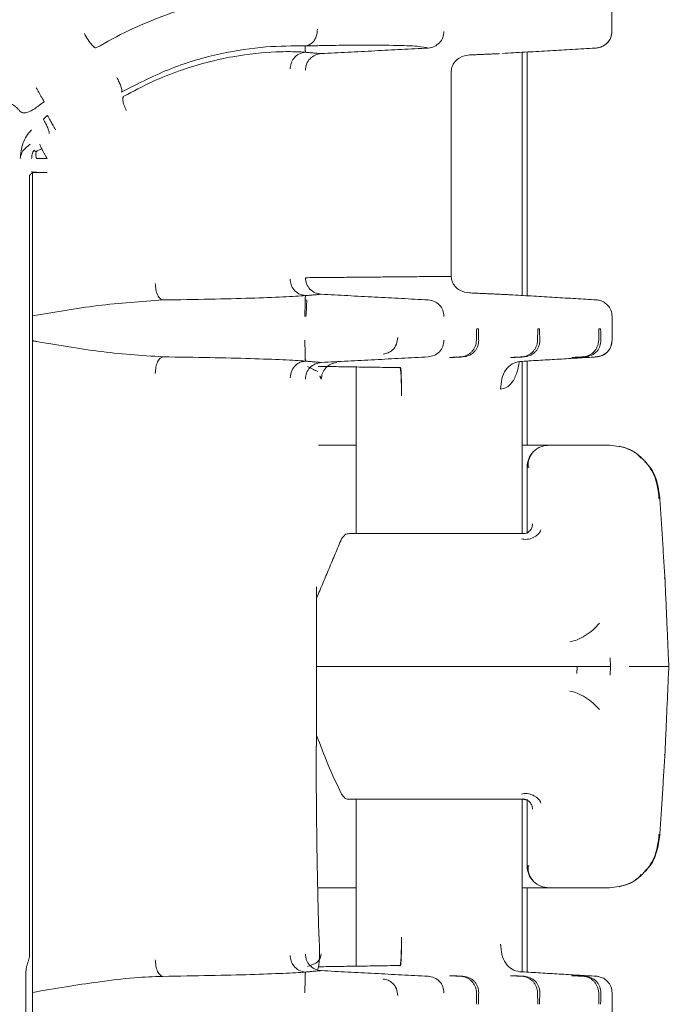
# Model space of a CAD drawing. Units: inches. Extents: x -33 to 74, y -50 to 68.
# Drawn here: x 45 to 46, y -3 to -2 of the extents above; entities that cross this region are included whole.
import ezdxf

# ---------------------------------------------------------------- set-up
doc = ezdxf.new("R2010")
doc.units = ezdxf.units.IN
doc.header["$MEASUREMENT"] = 0

msp = doc.modelspace()

# ---------------------------------------------------------------- linework, layer by layer
at = {"color": 7, "linetype": 'Continuous', "lineweight": 15}
for p, q in [((45.9395, -2.203), (45.9395, -1.7639)), ((45.9483, -2.2036), (45.9483, -1.7633)), ((45.8114, -1.7985), (45.8114, -2.1686)), ((45.0491, -1.9862), (45.0491, -3.3981)), ((45.0544, -2.239), (45.0544, -1.981)), ((45.5475, -2.2112), (45.5504, -2.2114)), ((45.0544, -2.2412), (45.0544, -2.284)), ((45.8573, -2.2634), (45.8605, -2.2634)), ((45.9678, -2.2634), (45.9709, -2.2634)), ((46.0782, -2.2634), (46.0813, -2.2634)), ((45.0544, -3.461), (45.0544, -2.2861)), ((45.8114, -2.3152), (45.8083, -2.3152)), ((45.9219, -2.3152), (45.9187, -2.3152)), ((45.9483, -2.4734), (45.9483, -2.3216)), ((46.0323, -2.3152), (46.0292, -2.3152)), ((45.5716, -2.4734), (45.6149, -2.4734)), ((45.6149, -2.4734), (45.6395, -2.4734)), ((45.9395, -2.4734), (45.9883, -2.4734)), ((46.0972, -2.4734), (46.0921, -2.4734)), ((45.9483, -2.6317), (45.9483, -2.5134)), ((45.9483, -2.5134), (45.9483, -2.6334)), ((45.568, -3.0173), (45.568, -2.7298)), ((46.0993, -2.8734), (46.0988, -2.8578)), ((46.0388, -2.8734), (45.568, -2.8734)), ((46.0388, -2.8734), (46.0383, -2.8863)), ((46.0988, -2.8889), (46.0993, -2.8734)), ((46.1891, -2.8734), (46.203, -2.8734)), ((45.9483, -3.2334), (45.9483, -3.1134)), ((45.9483, -3.2334), (45.9483, -3.1142)), ((45.6149, -3.2734), (45.57, -3.2734)), ((45.6395, -3.2734), (45.6149, -3.2734)), ((45.9883, -3.2734), (45.9395, -3.2734)), ((45.9483, -3.4256), (45.9483, -3.2734)), ((46.0972, -3.2734), (46.0921, -3.2734)), ((45.8083, -3.432), (45.8114, -3.432)), ((45.9187, -3.432), (45.9219, -3.432)), ((46.0292, -3.432), (46.0323, -3.432)), ((45.0423, -3.4462), (45.0423, -3.5759)), ((45.0544, -3.4632), (45.0544, -3.506))]:
    msp.add_line(p, q, dxfattribs=at)
msp.add_arc((45.1418, -1.9569), 0.1229, 122.4723, 129.1993, dxfattribs=at)
for points, knots in [([(45.1692, -1.7559), (45.189, -1.745), (45.2286, -1.7232), (45.3084, -1.6899), (45.4032, -1.6628), (45.4808, -1.6513), (45.5192, -1.6478), (45.5349, -1.6465), (45.5428, -1.6459), (45.5461, -1.6455), (45.5477, -1.6454)], [0, 0, 0, 0, 0.125014, 0.250029, 0.50006, 0.750086, 0.890406, 0.926806, 0.963103, 1, 1, 1, 1]), ([(45.5695, -1.7223), (45.5691, -1.7266), (45.5683, -1.7352), (45.5624, -1.7451), (45.555, -1.7509), (45.55, -1.7519), (45.5474, -1.7523)], [0, 0, 0, 0, 0.276976, 0.558251, 0.780625, 1, 1, 1, 1]), ([(45.1483, -1.7299), (45.1506, -1.7339), (45.1553, -1.7418), (45.162, -1.7507), (45.1669, -1.7555), (45.1685, -1.7558), (45.1692, -1.7559)], [0, 0, 0, 0, 0.277948, 0.559547, 0.781664, 1, 1, 1, 1]), ([(45.7982, -1.7261), (45.7978, -1.7299), (45.7969, -1.7375), (45.7904, -1.7472), (45.781, -1.7542), (45.7735, -1.7554), (45.7698, -1.7561)], [0, 0, 0, 0, 0.249353, 0.49999, 0.750622, 1, 1, 1, 1]), ([(46.0661, -1.7565), (46.0673, -1.7565), (46.069, -1.7564), (46.0754, -1.7559), (46.0819, -1.7544), (46.089, -1.7508), (46.0958, -1.7448), (46.1008, -1.7362), (46.1014, -1.7295), (46.1018, -1.7261)], [0, 0, 0, 0, 0.206652, 0.302622, 0.412655, 0.542059, 0.686325, 0.840149, 1, 1, 1, 1]), ([(46.0733, -1.7561), (46.077, -1.7554), (46.0846, -1.7542), (46.0939, -1.7472), (46.1004, -1.7375), (46.1012, -1.7299), (46.1017, -1.7261)], [0, 0, 0, 0, 0.249366, 0.500034, 0.750658, 1, 1, 1, 1]), ([(45.5474, -1.7523), (45.5244, -1.7523), (45.4783, -1.7521), (45.3958, -1.7644), (45.3061, -1.7894), (45.2455, -1.8202), (45.2153, -1.8356)], [0, 0, 0, 0, 0.24994, 0.50011, 0.750282, 1, 1, 1, 1]), ([(45.7698, -1.7561), (45.7647, -1.7549), (45.7546, -1.7527), (45.71, -1.751), (45.6545, -1.7507), (45.6049, -1.7512), (45.5774, -1.7517), (45.5628, -1.752), (45.5557, -1.7521), (45.5528, -1.7522), (45.552, -1.7522), (45.551, -1.7522), (45.5495, -1.7523), (45.5483, -1.7523), (45.5477, -1.7523), (45.5475, -1.7523), (45.5474, -1.7523)], [0, 0, 0, 0, 0.249908, 0.499902, 0.749949, 0.874972, 0.937484, 0.968741, 0.986328, 0.989938, 0.990362, 0.992041, 0.996558, 0.998868, 0.999581, 1, 1, 1, 1]), ([(46.066, -1.7565), (46.0683, -1.7564), (46.0729, -1.7561), (46.0731, -1.7561), (46.0733, -1.7561)], [0, 0, 0, 0, 0.500003, 1, 1, 1, 1]), ([(45.2197, -1.8432), (45.2367, -1.8342), (45.2707, -1.8161), (45.3387, -1.7894), (45.4192, -1.769), (45.487, -1.7627), (45.5224, -1.7625), (45.5401, -1.7631), (45.5452, -1.7635), (45.5477, -1.7638)], [0, 0, 0, 0, 0.125022, 0.250044, 0.500086, 0.750124, 0.889633, 0.946079, 1, 1, 1, 1]), ([(45.5477, -1.7638), (45.5437, -1.7645), (45.5356, -1.7659), (45.5266, -1.7739), (45.5214, -1.7837), (45.5206, -1.7904), (45.5202, -1.7937)], [0, 0, 0, 0, 0.276641, 0.557879, 0.780385, 1, 1, 1, 1]), ([(45.5478, -1.7961), (45.5483, -1.7924), (45.5492, -1.7848), (45.5556, -1.775), (45.565, -1.7681), (45.5725, -1.7668), (45.5762, -1.7662)], [0, 0, 0, 0, 0.248291, 0.499998, 0.751723, 1, 1, 1, 1]), ([(45.8444, -1.7686), (45.8385, -1.7695), (45.8296, -1.7709), (45.8194, -1.7787), (45.8145, -1.7856), (45.8124, -1.7911), (45.8115, -1.7954), (45.8115, -1.7975), (45.8114, -1.7985)], [0, 0, 0, 0, 0.497886, 0.746937, 0.871085, 0.945506, 0.974221, 1, 1, 1, 1]), ([(45.2153, -1.8356), (45.2157, -1.8347), (45.2165, -1.8329), (45.2146, -1.826), (45.2113, -1.8178), (45.2085, -1.8123), (45.2071, -1.8096)], [0, 0, 0, 0, 0.278294, 0.55972, 0.781374, 1, 1, 1, 1]), ([(45.0758, -1.8532), (45.0737, -1.8496), (45.0695, -1.8424), (45.0648, -1.8342), (45.062, -1.8292), (45.0615, -1.8285), (45.0613, -1.8281)], [0, 0, 0, 0, 0.278091, 0.559635, 0.781527, 1, 1, 1, 1]), ([(45.2241, -1.8692), (45.2226, -1.8658), (45.2196, -1.8591), (45.2177, -1.851), (45.2178, -1.8455), (45.219, -1.844), (45.2197, -1.8432)], [0, 0, 0, 0, 0.278432, 0.559766, 0.781276, 1, 1, 1, 1]), ([(45.003, -1.8541), (45.0034, -1.8541), (45.004, -1.8541), (45.0054, -1.8542), (45.0078, -1.8545), (45.0132, -1.8556), (45.0193, -1.8584), (45.0247, -1.8627), (45.0286, -1.8667), (45.032, -1.8704), (45.0358, -1.8734), (45.0409, -1.8736), (45.048, -1.8715), (45.056, -1.8675), (45.0614, -1.8636), (45.0641, -1.8617)], [0, 0, 0, 0, 0.011802, 0.024047, 0.049082, 0.101595, 0.218512, 0.282916, 0.351332, 0.423577, 0.500011, 0.624496, 0.749629, 0.875073, 1, 1, 1, 1]), ([(45.0845, -1.9106), (45.0847, -1.9098), (45.0851, -1.9082), (45.0826, -1.9012), (45.0788, -1.893), (45.0757, -1.8874), (45.0742, -1.8846)], [0, 0, 0, 0, 0.278209, 0.559682, 0.781391, 1, 1, 1, 1]), ([(45.0962, -1.9039), (45.0959, -1.9033), (45.0952, -1.9021), (45.0913, -1.8952), (45.0865, -1.8867), (45.0831, -1.8808), (45.0814, -1.8779)], [0, 0, 0, 0, 0.278099, 0.559636, 0.781512, 1, 1, 1, 1]), ([(45.0322, -1.9559), (45.0333, -1.9466), (45.0349, -1.9327), (45.0429, -1.915), (45.0496, -1.9076), (45.0529, -1.9039)], [0, 0, 0, 0, 0.498543, 0.748515, 1, 1, 1, 1]), ([(45.0322, -1.9559), (45.0332, -1.9511), (45.0351, -1.9418), (45.0453, -1.9338), (45.0504, -1.9299)], [0, 0, 0, 0, 0.500964, 1, 1, 1, 1]), ([(45.0712, -1.938), (45.0693, -1.9388), (45.0655, -1.9404), (45.0624, -1.9426), (45.0609, -1.9437)], [0, 0, 0, 0, 0.499675, 1, 1, 1, 1]), ([(45.0679, -1.9299), (45.0679, -1.9301), (45.0679, -1.9304), (45.0685, -1.9322), (45.0696, -1.9346), (45.0707, -1.9369), (45.0712, -1.938)], [0, 0, 0, 0, 0.246497, 0.49657, 0.748244, 1, 1, 1, 1]), ([(45.0712, -1.938), (45.0719, -1.9393), (45.0732, -1.9418), (45.0756, -1.9463), (45.0782, -1.951), (45.08, -1.9542), (45.0809, -1.9558)], [0, 0, 0, 0, 0.25172, 0.503442, 0.753522, 1, 1, 1, 1]), ([(45.0569, -1.9409), (45.0558, -1.9432), (45.0535, -1.948), (45.0531, -1.9532), (45.0529, -1.9558)], [0, 0, 0, 0, 0.4999387, 1, 1, 1, 1]), ([(45.0609, -1.9437), (45.0598, -1.9429), (45.0576, -1.9415), (45.0571, -1.9411), (45.0569, -1.9409)], [0, 0, 0, 0, 0.5003197, 1, 1, 1, 1]), ([(45.0609, -1.9437), (45.0608, -1.9456), (45.0604, -1.9494), (45.0612, -1.9537), (45.0615, -1.9558)], [0, 0, 0, 0, 0.500149, 1, 1, 1, 1]), ([(45.0615, -1.9558), (45.0644, -1.9558), (45.07, -1.9558), (45.0773, -1.9558), (45.0809, -1.9558)], [0, 0, 0, 0, 0.5, 1, 1, 1, 1]), ([(45.0529, -1.9796), (45.0535, -1.9797), (45.0546, -1.9801), (45.0611, -1.9806), (45.0701, -1.9809), (45.0773, -1.981), (45.0809, -1.981)], [0, 0, 0, 0, 0.248391, 0.499979, 0.751604, 1, 1, 1, 1]), ([(45.8114, -2.1686), (45.8115, -2.1696), (45.8115, -2.1717), (45.8124, -2.176), (45.8145, -2.1816), (45.8194, -2.1884), (45.8296, -2.1963), (45.8385, -2.1976), (45.8444, -2.1985)], [0, 0, 0, 0, 0.025739, 0.054454, 0.128916, 0.253065, 0.502111, 1, 1, 1, 1]), ([(45.2902, -2.2112), (45.2885, -2.2107), (45.285, -2.2096), (45.2804, -2.2027), (45.2773, -2.1928), (45.2768, -2.185), (45.2765, -2.1812)], [0, 0, 0, 0, 0.248231, 0.49996, 0.751745, 1, 1, 1, 1]), ([(45.5477, -2.2034), (45.5437, -2.2027), (45.5356, -2.2012), (45.5266, -2.1932), (45.5214, -2.1834), (45.5206, -2.1768), (45.5202, -2.1735)], [0, 0, 0, 0, 0.276619, 0.557848, 0.780392, 1, 1, 1, 1]), ([(45.5478, -2.171), (45.5482, -2.1748), (45.5491, -2.1824), (45.5556, -2.1921), (45.5649, -2.1991), (45.5725, -2.2003), (45.5762, -2.2009)], [0, 0, 0, 0, 0.24929, 0.499925, 0.750519, 1, 1, 1, 1]), ([(45.5477, -2.2034), (45.5423, -2.2038), (45.5314, -2.2047), (45.4995, -2.2062), (45.4506, -2.208), (45.3774, -2.2099), (45.3193, -2.2108), (45.2902, -2.2112)], [0, 0, 0, 0, 0.1269097, 0.2516763, 0.5012128, 0.7507493, 1, 1, 1, 1]), ([(45.0544, -2.2402), (45.0938, -2.2332), (45.1728, -2.2194), (45.251, -2.2139), (45.2902, -2.2112)], [0, 0, 0, 0, 0.4988904, 1, 1, 1, 1]), ([(45.5475, -2.2112), (45.5475, -2.2118), (45.5475, -2.2129), (45.5473, -2.2198), (45.547, -2.2297), (45.5468, -2.2374), (45.5467, -2.2412)], [0, 0, 0, 0, 0.248261, 0.499994, 0.751739, 1, 1, 1, 1]), ([(45.5488, -2.2413), (45.549, -2.237), (45.5495, -2.2284), (45.55, -2.2185), (45.5503, -2.2127), (45.5504, -2.2118), (45.5504, -2.2114)], [0, 0, 0, 0, 0.278081, 0.559612, 0.781521, 1, 1, 1, 1]), ([(45.7698, -2.2111), (45.7735, -2.2117), (45.781, -2.2129), (45.7904, -2.2199), (45.7969, -2.2296), (45.7978, -2.2372), (45.7982, -2.241)], [0, 0, 0, 0, 0.249389, 0.500032, 0.750636, 1, 1, 1, 1]), ([(46.0729, -2.211), (46.0729, -2.211), (46.0726, -2.211), (46.0707, -2.2109), (46.0691, -2.2108)], [0, 0, 0, 0, 0.131967, 1, 1, 1, 1]), ([(46.1021, -2.241), (46.1016, -2.2372), (46.1008, -2.2297), (46.0946, -2.2204), (46.0869, -2.2146), (46.0803, -2.2121), (46.0761, -2.2113), (46.0739, -2.2111), (46.0731, -2.211), (46.0729, -2.211)], [0, 0, 0, 0, 0.239928, 0.466465, 0.671432, 0.840657, 0.909764, 0.970169, 1, 1, 1, 1]), ([(45.2902, -2.314), (45.2511, -2.3114), (45.1924, -2.3075), (45.1234, -2.2964), (45.0867, -2.2904), (45.0678, -2.2872), (45.0583, -2.2856), (45.0555, -2.2852), (45.0546, -2.285), (45.0544, -2.285)], [0, 0, 0, 0, 0.49988, 0.750037, 0.875028, 0.964871, 0.989267, 0.996343, 1, 1, 1, 1]), ([(45.5467, -2.284), (45.5468, -2.2878), (45.547, -2.2955), (45.5473, -2.3054), (45.5475, -2.3123), (45.5475, -2.3134), (45.5475, -2.314)], [0, 0, 0, 0, 0.248236, 0.499977, 0.751733, 1, 1, 1, 1]), ([(45.7146, -2.279), (45.7141, -2.2832), (45.7131, -2.2917), (45.7062, -2.3014), (45.6976, -2.3074), (45.6915, -2.3084), (45.6885, -2.309)], [0, 0, 0, 0, 0.278154, 0.559693, 0.781486, 1, 1, 1, 1]), ([(45.7697, -2.3141), (45.7735, -2.3134), (45.781, -2.3122), (45.7904, -2.3052), (45.7968, -2.2955), (45.7977, -2.2879), (45.7982, -2.2841)], [0, 0, 0, 0, 0.248264, 0.500006, 0.751741, 1, 1, 1, 1]), ([(45.8285, -2.3141), (45.8304, -2.3139), (45.8342, -2.3134), (45.8395, -2.3114), (45.8444, -2.3086), (45.8486, -2.3048), (45.8521, -2.3004), (45.8558, -2.2935), (45.8565, -2.2879), (45.8569, -2.2841)], [0, 0, 0, 0, 0.134603, 0.261295, 0.383175, 0.500411, 0.623997, 0.744912, 1, 1, 1, 1]), ([(45.8325, -2.3141), (45.8362, -2.3135), (45.8418, -2.3126), (45.8486, -2.3087), (45.853, -2.305), (45.8564, -2.3006), (45.859, -2.2956), (45.8607, -2.29), (45.8608, -2.2861), (45.8609, -2.2841)], [0, 0, 0, 0, 0.248318, 0.373669, 0.499428, 0.614899, 0.735569, 0.86418, 1, 1, 1, 1]), ([(45.9389, -2.3141), (45.9409, -2.3139), (45.9446, -2.3134), (45.95, -2.3114), (45.9548, -2.3085), (45.959, -2.3049), (45.9624, -2.3005), (45.9651, -2.2955), (45.9669, -2.2899), (45.9672, -2.2861), (45.9673, -2.2841)], [0, 0, 0, 0, 0.135259, 0.262973, 0.384143, 0.500028, 0.616793, 0.738302, 0.86569, 1, 1, 1, 1]), ([(45.9429, -2.3141), (45.9467, -2.3135), (45.9522, -2.3126), (45.959, -2.3087), (45.9634, -2.305), (45.9669, -2.3006), (45.9694, -2.2956), (45.9711, -2.29), (45.9713, -2.2861), (45.9713, -2.2841)], [0, 0, 0, 0, 0.248318, 0.373669, 0.499428, 0.614898, 0.735569, 0.86418, 1, 1, 1, 1]), ([(46.0494, -2.3141), (46.0513, -2.3139), (46.0551, -2.3134), (46.0605, -2.3114), (46.0653, -2.3085), (46.0694, -2.3049), (46.0729, -2.3005), (46.0755, -2.2955), (46.0773, -2.2899), (46.0776, -2.2861), (46.0778, -2.2841)], [0, 0, 0, 0, 0.135259, 0.262974, 0.384143, 0.50003, 0.616795, 0.738304, 0.865692, 1, 1, 1, 1]), ([(46.0534, -2.3141), (46.057, -2.3135), (46.0626, -2.3127), (46.0694, -2.3088), (46.0739, -2.3049), (46.0776, -2.3002), (46.081, -2.2933), (46.0815, -2.2877), (46.0818, -2.2841)], [0, 0, 0, 0, 0.245066, 0.373099, 0.499997, 0.62644, 0.754893, 1, 1, 1, 1]), ([(46.0692, -2.3144), (46.0698, -2.3143), (46.0705, -2.3143), (46.0741, -2.3141), (46.0773, -2.3136), (46.0826, -2.3123), (46.0895, -2.3088), (46.0962, -2.3028), (46.101, -2.2942), (46.1017, -2.2875), (46.1021, -2.2841)], [0, 0, 0, 0, 0.1798234, 0.2226115, 0.2689928, 0.3787826, 0.5130703, 0.6654003, 0.8291764, 1, 1, 1, 1]), ([(46.0735, -2.3141), (46.0773, -2.3135), (46.0848, -2.3122), (46.0942, -2.3052), (46.1007, -2.2955), (46.1015, -2.2879), (46.1019, -2.2841)], [0, 0, 0, 0, 0.249997, 0.499997, 0.750008, 1, 1, 1, 1]), ([(45.2765, -2.3439), (45.2768, -2.3401), (45.2773, -2.3324), (45.2804, -2.3225), (45.285, -2.3156), (45.2885, -2.3145), (45.2902, -2.314)], [0, 0, 0, 0, 0.248255, 0.50004, 0.751769, 1, 1, 1, 1]), ([(45.5477, -2.3218), (45.5423, -2.3214), (45.5314, -2.3205), (45.4995, -2.3189), (45.4506, -2.3171), (45.3774, -2.3153), (45.3193, -2.3144), (45.2902, -2.314)], [0, 0, 0, 0, 0.126908, 0.251683, 0.501218, 0.750742, 1, 1, 1, 1]), ([(45.5202, -2.3517), (45.5208, -2.3475), (45.522, -2.339), (45.5292, -2.3291), (45.5382, -2.3232), (45.5446, -2.3222), (45.5477, -2.3218)], [0, 0, 0, 0, 0.2795, 0.56146, 0.782727, 1, 1, 1, 1]), ([(45.5478, -2.3541), (45.5483, -2.3504), (45.5492, -2.3428), (45.5556, -2.333), (45.565, -2.3261), (45.5725, -2.3248), (45.5762, -2.3242)], [0, 0, 0, 0, 0.2482985, 0.5000124, 0.7517158, 1, 1, 1, 1]), ([(45.5764, -2.3544), (45.5769, -2.3507), (45.5777, -2.3432), (45.5841, -2.3334), (45.5935, -2.3265), (45.6011, -2.3251), (45.6048, -2.3245)], [0, 0, 0, 0, 0.247095, 0.495284, 0.74863, 1, 1, 1, 1]), ([(45.935, -2.3224), (45.9303, -2.3234), (45.921, -2.3254), (45.9094, -2.3369), (45.9018, -2.3533), (45.901, -2.366), (45.9006, -2.3723)], [0, 0, 0, 0, 0.248266, 0.499988, 0.751723, 1, 1, 1, 1]), ([(45.934, -2.3227), (45.9339, -2.3233), (45.9331, -2.3328), (45.9288, -2.3481), (45.9203, -2.3629), (45.9102, -2.3706), (45.9037, -2.3717), (45.9006, -2.3723)], [0, 0, 0, 0, 0.02149, 0.341599, 0.66319, 0.837429, 1, 1, 1, 1]), ([(46.0691, -2.3144), (46.0706, -2.3143), (46.0735, -2.3141), (46.0735, -2.3141), (46.0735, -2.3141)], [0, 0, 0, 0, 0.50003, 1, 1, 1, 1]), ([(45.7186, -2.3325), (45.719, -2.3334), (45.7197, -2.3351), (45.7206, -2.3469), (45.7213, -2.3639), (45.7214, -2.3778), (45.7214, -2.3847)], [0, 0, 0, 0, 0.251561, 0.502156, 0.752019, 1, 1, 1, 1]), ([(45.7197, -2.3335), (45.7199, -2.3343), (45.7204, -2.3358), (45.721, -2.3473), (45.7214, -2.364), (45.7214, -2.3778), (45.7214, -2.3847)], [0, 0, 0, 0, 0.249871, 0.499969, 0.750355, 1, 1, 1, 1]), ([(45.9883, -2.4734), (45.9831, -2.474), (45.9726, -2.4752), (45.9594, -2.4844), (45.9501, -2.4976), (45.9489, -2.5081), (45.9483, -2.5134)], [0, 0, 0, 0, 0.250004, 0.500003, 0.750003, 1, 1, 1, 1]), ([(45.96, -2.4851), (45.9568, -2.4893), (45.9502, -2.4977), (45.9503, -2.5081), (45.9503, -2.5134)], [0, 0, 0, 0, 0.49862, 1, 1, 1, 1]), ([(45.9883, -2.4734), (45.9897, -2.4734), (45.9923, -2.4734), (46.0136, -2.4734), (46.046, -2.4734), (46.0767, -2.4734), (46.0921, -2.4734)], [0, 0, 0, 0, 0.249357, 0.499994, 0.750635, 1, 1, 1, 1]), ([(46.0972, -2.4734), (46.1089, -2.4748), (46.1322, -2.4777), (46.1617, -2.4998), (46.1825, -2.5316), (46.1854, -2.5571), (46.1868, -2.5699)], [0, 0, 0, 0, 0.249999, 0.499998, 0.749994, 1, 1, 1, 1]), ([(46.1545, -2.4973), (46.1513, -2.4939), (46.1404, -2.4823), (46.1252, -2.4781), (46.1146, -2.4752)], [0, 0, 0, 0, 0.298788, 1, 1, 1, 1]), ([(46.1882, -2.5684), (46.1868, -2.5584), (46.184, -2.5378), (46.1735, -2.5147), (46.1634, -2.5056), (46.161, -2.5035)], [0, 0, 0, 0, 0.418759, 0.866017, 1, 1, 1, 1]), ([(46.1877, -2.5685), (46.1882, -2.5686), (46.1894, -2.5689), (46.1879, -2.5695), (46.1868, -2.5699)], [0, 0, 0, 0, 0.347163, 1, 1, 1, 1]), ([(45.9735, -2.6266), (45.9729, -2.628), (45.9717, -2.6307), (45.9684, -2.6345), (45.9643, -2.6379), (45.9594, -2.6408), (45.954, -2.6427), (45.9485, -2.6437), (45.9431, -2.6439), (45.94, -2.6432), (45.9385, -2.6429)], [0, 0, 0, 0, 0.122333, 0.247537, 0.373818, 0.499743, 0.62575, 0.752179, 0.87756, 1, 1, 1, 1]), ([(45.9582, -2.6157), (45.9579, -2.6179), (45.9574, -2.6224), (45.9538, -2.6284), (45.9491, -2.6317), (45.9449, -2.6331), (45.9427, -2.6333), (45.9416, -2.6334)], [0, 0, 0, 0, 0.2478322, 0.4987284, 0.7507916, 0.8764723, 1, 1, 1, 1]), ([(45.613, -2.6429), (45.615, -2.6401), (45.6195, -2.6339), (45.6245, -2.6336), (45.6272, -2.6334)], [0, 0, 0, 0, 0.444339, 1, 1, 1, 1]), ([(45.9416, -2.6334), (45.9323, -2.6334), (45.9125, -2.6334), (45.8668, -2.6334), (45.8109, -2.6334), (45.7522, -2.6334), (45.7008, -2.6334), (45.6628, -2.6334), (45.6365, -2.6334), (45.6304, -2.6334), (45.6272, -2.6334)], [0, 0, 0, 0, 0.113488, 0.241073, 0.378104, 0.517218, 0.650383, 0.771411, 0.88042, 1, 1, 1, 1]), ([(46.196, -2.714), (46.1972, -2.7138), (46.1988, -2.7135), (46.1973, -2.7135), (46.197, -2.7135)], [0, 0, 0, 0, 0.758486, 1, 1, 1, 1]), ([(46.0792, -2.7954), (46.0755, -2.7994), (46.0681, -2.8074), (46.0537, -2.818), (46.0388, -2.8259), (46.0301, -2.8279), (46.0258, -2.8289)], [0, 0, 0, 0, 0.251203, 0.504138, 0.752532, 1, 1, 1, 1]), ([(46.0993, -2.8734), (46.094, -2.8734), (46.0833, -2.8734), (46.066, -2.8734), (46.0507, -2.8734), (46.0428, -2.8734), (46.0388, -2.8734)], [0, 0, 0, 0, 0.277966, 0.556427, 0.779193, 1, 1, 1, 1]), ([(46.1328, -2.8734), (46.1388, -2.8734), (46.1508, -2.8734), (46.1687, -2.8734), (46.1822, -2.8734), (46.1868, -2.8734), (46.1891, -2.8734)], [0, 0, 0, 0, 0.2784575, 0.558485, 0.779305, 1, 1, 1, 1]), ([(46.203, -2.8734), (46.2042, -2.8734), (46.2058, -2.8734), (46.2043, -2.8734), (46.2039, -2.8734)], [0, 0, 0, 0, 0.762402, 1, 1, 1, 1]), ([(46.0792, -2.9514), (46.0756, -2.9474), (46.0683, -2.9394), (46.0539, -2.9288), (46.0389, -2.9209), (46.0301, -2.9188), (46.0258, -2.9178)], [0, 0, 0, 0, 0.248361, 0.499798, 0.751439, 1, 1, 1, 1]), ([(45.613, -3.1038), (45.6047, -3.0864), (45.589, -3.0534), (45.5747, -3.0152), (45.568, -2.9973)], [0, 0, 0, 0, 0.52855, 1, 1, 1, 1]), ([(45.5703, -3.4204), (45.5717, -3.4153), (45.5746, -3.4041), (45.5718, -3.3584), (45.5705, -3.2968), (45.5687, -3.2164), (45.5675, -3.1215), (45.5673, -3.0525), (45.5672, -3.0173)], [0, 0, 0, 0, 0.127309, 0.283103, 0.44841, 0.6232629, 0.8075846, 1, 1, 1, 1]), ([(46.196, -3.0328), (46.1972, -3.0329), (46.1988, -3.0332), (46.1973, -3.0332), (46.197, -3.0333)], [0, 0, 0, 0, 0.758486, 1, 1, 1, 1]), ([(45.613, -3.1038), (45.615, -3.1067), (45.6196, -3.1129), (45.6246, -3.1132), (45.6272, -3.1134)], [0, 0, 0, 0, 0.459468, 1, 1, 1, 1]), ([(45.9735, -3.1201), (45.9729, -3.1188), (45.9717, -3.1161), (45.9685, -3.1123), (45.9644, -3.1089), (45.9595, -3.106), (45.9541, -3.1041), (45.9485, -3.103), (45.9432, -3.1028), (45.94, -3.1035), (45.9385, -3.1038)], [0, 0, 0, 0, 0.121539, 0.245808, 0.371227, 0.496762, 0.623149, 0.750436, 0.876754, 1, 1, 1, 1]), ([(45.9416, -3.1134), (45.9312, -3.1134), (45.9104, -3.1134), (45.8643, -3.1134), (45.8125, -3.1134), (45.7589, -3.1134), (45.7088, -3.1134), (45.6675, -3.1134), (45.6375, -3.1134), (45.6307, -3.1134), (45.6272, -3.1134)], [0, 0, 0, 0, 0.125, 0.25, 0.375, 0.5, 0.625, 0.75, 0.875, 1, 1, 1, 1]), ([(45.9412, -3.1134), (45.9421, -3.1134), (45.9443, -3.1136), (45.9458, -3.114), (45.9465, -3.1142), (45.9465, -3.1142), (45.9465, -3.1142), (45.9465, -3.1142)], [0, 0, 0, 0, 0.418469, 0.959841, 0.988974, 0.999365, 1, 1, 1, 1]), ([(45.9581, -3.1311), (45.9579, -3.1288), (45.9574, -3.1242), (45.9543, -3.1193), (45.9509, -3.1163), (45.948, -3.1147), (45.9449, -3.1136), (45.9427, -3.1134), (45.9416, -3.1134)], [0, 0, 0, 0, 0.249619, 0.501683, 0.627703, 0.753252, 0.877617, 1, 1, 1, 1]), ([(46.1868, -3.1769), (46.1854, -3.1896), (46.1825, -3.2151), (46.1617, -3.2469), (46.1322, -3.2691), (46.1089, -3.2719), (46.0972, -3.2734)], [0, 0, 0, 0, 0.250006, 0.500002, 0.750001, 1, 1, 1, 1]), ([(46.161, -3.2432), (46.1633, -3.2411), (46.1735, -3.232), (46.1839, -3.2089), (46.1868, -3.1883), (46.1882, -3.1783)], [0, 0, 0, 0, 0.134362, 0.581452, 1, 1, 1, 1]), ([(46.1877, -3.1783), (46.1881, -3.1781), (46.1894, -3.1778), (46.1879, -3.1772), (46.1868, -3.1769)], [0, 0, 0, 0, 0.325961, 1, 1, 1, 1]), ([(45.9883, -3.2734), (45.9831, -3.2728), (45.9726, -3.2716), (45.9594, -3.2623), (45.9501, -3.2491), (45.9489, -3.2386), (45.9483, -3.2334)], [0, 0, 0, 0, 0.249989, 0.499981, 0.749974, 1, 1, 1, 1]), ([(45.9503, -3.2334), (45.9503, -3.2386), (45.9502, -3.249), (45.9568, -3.2574), (45.96, -3.2616)], [0, 0, 0, 0, 0.50138, 1, 1, 1, 1]), ([(46.1146, -3.2715), (46.1252, -3.2686), (46.1404, -3.2645), (46.1512, -3.2529), (46.1545, -3.2494)], [0, 0, 0, 0, 0.701813, 1, 1, 1, 1]), ([(46.0921, -3.2734), (46.0767, -3.2734), (46.046, -3.2734), (46.0136, -3.2734), (45.9923, -3.2734), (45.9897, -3.2734), (45.9883, -3.2734)], [0, 0, 0, 0, 0.249365, 0.500006, 0.750643, 1, 1, 1, 1]), ([(45.7214, -3.3624), (45.7214, -3.3624), (45.7214, -3.3625), (45.7214, -3.3625), (45.7214, -3.3626), (45.7214, -3.3631), (45.7214, -3.3648), (45.7214, -3.3682), (45.7214, -3.3728), (45.7213, -3.3779), (45.7211, -3.3874), (45.7206, -3.4003), (45.7197, -3.412), (45.719, -3.4137), (45.7186, -3.4146)], [0, 0, 0, 0, 0.000172, 0.00043, 0.001373, 0.004664, 0.017053, 0.064954, 0.128085, 0.186849, 0.249193, 0.497872, 0.748485, 1, 1, 1, 1]), ([(45.7196, -3.4136), (45.7199, -3.4129), (45.7203, -3.4113), (45.721, -3.3999), (45.7214, -3.3831), (45.7214, -3.3693), (45.7214, -3.3624)], [0, 0, 0, 0, 0.250183, 0.500573, 0.750051, 1, 1, 1, 1]), ([(45.9006, -3.3748), (45.901, -3.3811), (45.9018, -3.3939), (45.9094, -3.4103), (45.921, -3.4218), (45.9303, -3.4238), (45.935, -3.4248)], [0, 0, 0, 0, 0.248277, 0.500012, 0.751734, 1, 1, 1, 1]), ([(45.5477, -3.4254), (45.5437, -3.4247), (45.5356, -3.4232), (45.5266, -3.4152), (45.5214, -3.4054), (45.5206, -3.3988), (45.5202, -3.3954)], [0, 0, 0, 0, 0.276619, 0.557848, 0.780392, 1, 1, 1, 1]), ([(45.5478, -3.393), (45.5482, -3.3967), (45.5491, -3.4043), (45.5555, -3.414), (45.5649, -3.4209), (45.5725, -3.4223), (45.5762, -3.4229)], [0, 0, 0, 0, 0.247092, 0.495266, 0.748649, 1, 1, 1, 1]), ([(45.5517, -3.4154), (45.5589, -3.4129), (45.5733, -3.4078), (45.5754, -3.3977), (45.5764, -3.3927)], [0, 0, 0, 0, 0.500275, 1, 1, 1, 1]), ([(45.2902, -3.4332), (45.2885, -3.4326), (45.285, -3.4315), (45.2804, -3.4247), (45.2773, -3.4148), (45.2768, -3.407), (45.2765, -3.4032)], [0, 0, 0, 0, 0.248225, 0.499955, 0.751743, 1, 1, 1, 1]), ([(45.0423, -3.4462), (45.0423, -3.4433), (45.0423, -3.437), (45.0426, -3.428), (45.0429, -3.4217), (45.0433, -3.4181), (45.0435, -3.4172), (45.0436, -3.4167)], [0, 0, 0, 0, 0.212074, 0.449208, 0.711385, 0.855287, 1, 1, 1, 1]), ([(45.5477, -3.4254), (45.5423, -3.4258), (45.5314, -3.4266), (45.4995, -3.4282), (45.4506, -3.43), (45.3774, -3.4319), (45.3193, -3.4327), (45.2902, -3.4332)], [0, 0, 0, 0, 0.12691, 0.251676, 0.501213, 0.750749, 1, 1, 1, 1]), ([(45.7697, -3.4331), (45.7735, -3.4337), (45.781, -3.4349), (45.7904, -3.4419), (45.7969, -3.4516), (45.7978, -3.4592), (45.7982, -3.463)], [0, 0, 0, 0, 0.249363, 0.500003, 0.750639, 1, 1, 1, 1]), ([(45.8569, -3.463), (45.8568, -3.4611), (45.8565, -3.4572), (45.8547, -3.4517), (45.852, -3.4467), (45.8485, -3.4422), (45.8442, -3.4385), (45.8376, -3.4345), (45.8322, -3.4336), (45.8285, -3.4331)], [0, 0, 0, 0, 0.134577, 0.261177, 0.383124, 0.50042, 0.624009, 0.744944, 1, 1, 1, 1]), ([(45.8609, -3.463), (45.8608, -3.4611), (45.8607, -3.4572), (45.859, -3.4516), (45.8565, -3.4466), (45.853, -3.4422), (45.8486, -3.4384), (45.8419, -3.4345), (45.8362, -3.4336), (45.8325, -3.4331)], [0, 0, 0, 0, 0.134272, 0.264389, 0.382344, 0.50055, 0.623413, 0.751666, 1, 1, 1, 1]), ([(45.9673, -3.463), (45.9672, -3.461), (45.9669, -3.4572), (45.9651, -3.4516), (45.9624, -3.4466), (45.959, -3.4423), (45.9548, -3.4386), (45.95, -3.4357), (45.9446, -3.4337), (45.9409, -3.4333), (45.9389, -3.4331)], [0, 0, 0, 0, 0.135404, 0.263148, 0.384302, 0.500033, 0.616962, 0.738501, 0.865843, 1, 1, 1, 1]), ([(45.9713, -3.463), (45.9713, -3.4611), (45.9711, -3.4572), (45.9694, -3.4516), (45.9669, -3.4466), (45.9634, -3.4422), (45.9591, -3.4384), (45.9523, -3.4345), (45.9467, -3.4336), (45.9429, -3.4331)], [0, 0, 0, 0, 0.134273, 0.26439, 0.382343, 0.50055, 0.623413, 0.751665, 1, 1, 1, 1]), ([(46.0778, -3.463), (46.0776, -3.461), (46.0773, -3.4572), (46.0755, -3.4516), (46.0728, -3.4466), (46.0694, -3.4423), (46.0652, -3.4386), (46.0604, -3.4357), (46.055, -3.4337), (46.0513, -3.4333), (46.0494, -3.4331)], [0, 0, 0, 0, 0.135404, 0.263148, 0.384302, 0.500033, 0.616962, 0.738499, 0.865843, 1, 1, 1, 1]), ([(46.0818, -3.463), (46.0815, -3.4594), (46.081, -3.4539), (46.0776, -3.447), (46.0739, -3.4423), (46.0694, -3.4384), (46.0626, -3.4345), (46.057, -3.4336), (46.0534, -3.4331)], [0, 0, 0, 0, 0.245065, 0.373094, 0.500005, 0.626432, 0.754931, 1, 1, 1, 1]), ([(46.0729, -3.433), (46.0729, -3.433), (46.0727, -3.433), (46.0707, -3.4329), (46.0691, -3.4328)], [0, 0, 0, 0, 0.131715, 1, 1, 1, 1]), ([(46.1021, -3.463), (46.1016, -3.4592), (46.1008, -3.4517), (46.0946, -3.4424), (46.0869, -3.4366), (46.0803, -3.4341), (46.0761, -3.4333), (46.074, -3.4331), (46.0732, -3.433), (46.0729, -3.433)], [0, 0, 0, 0, 0.239991, 0.466502, 0.671446, 0.840587, 0.909646, 0.970027, 1, 1, 1, 1]), ([(45.2902, -3.4332), (45.2732, -3.4338), (45.2342, -3.4352), (45.1757, -3.4428), (45.1141, -3.4521), (45.0746, -3.4588), (45.0544, -3.4622)], [0, 0, 0, 0, 0.218548, 0.500145, 0.743338, 1, 1, 1, 1]), ([(45.5475, -3.4332), (45.5475, -3.4337), (45.5475, -3.4349), (45.5473, -3.4417), (45.547, -3.4516), (45.5468, -3.4593), (45.5467, -3.4632)], [0, 0, 0, 0, 0.248267, 0.500024, 0.751765, 1, 1, 1, 1]), ([(45.7146, -3.4681), (45.7141, -3.4639), (45.7131, -3.4555), (45.7062, -3.4457), (45.6976, -3.4398), (45.6915, -3.4387), (45.6885, -3.4382)], [0, 0, 0, 0, 0.278157, 0.559655, 0.78148, 1, 1, 1, 1])]:
    msp.add_open_spline(points, degree=3, knots=knots, dxfattribs=at)
for points in [[(46.1018, -1.7272), (46.1018, -1.6819)], [(45.5474, -1.7523), (45.5477, -1.7638)], [(45.7698, -1.7561), (45.5762, -1.7662)], [(45.904, -1.7659), (46.066, -1.7565)], [(45.5477, -1.7638), (45.5762, -1.7662)], [(45.8986, -1.7662), (45.8444, -1.7686)], [(45.0814, -1.8779), (45.0742, -1.8846)], [(45.0544, -1.981), (45.0491, -1.9862)], [(45.0529, -1.9796), (45.0544, -1.981)], [(45.0809, -1.981), (45.0544, -1.981)], [(45.8114, -2.1686), (45.5478, -2.171)], [(45.5477, -2.2034), (45.5475, -2.2112)], [(45.5762, -2.2009), (45.5477, -2.2034)], [(45.5762, -2.2009), (45.7698, -2.2111)], [(45.8444, -2.1985), (45.918, -2.2018)], [(46.0691, -2.2108), (45.918, -2.2018)], [(45.0544, -2.239), (45.0544, -2.2402)], [(45.0544, -2.2412), (45.0544, -2.2402)], [(46.1021, -2.2851), (46.1021, -2.2401)], [(45.8569, -2.2841), (45.8573, -2.2634)], [(45.8609, -2.2841), (45.8605, -2.2634)], [(45.9673, -2.2841), (45.9678, -2.2634)], [(45.9713, -2.2841), (45.9709, -2.2634)], [(46.0778, -2.2841), (46.0782, -2.2634)], [(46.0818, -2.2841), (46.0813, -2.2634)], [(45.0544, -2.284), (45.0544, -2.285)], [(45.0544, -2.285), (45.0544, -2.2861)], [(45.5475, -2.314), (45.5477, -2.3218)], [(45.5477, -2.3218), (45.5762, -2.3242)], [(45.7697, -2.3141), (45.5762, -2.3242)], [(45.8083, -2.3152), (45.8285, -2.3141)], [(45.8114, -2.3152), (45.8325, -2.3141)], [(45.9187, -2.3152), (45.9389, -2.3141)], [(45.9219, -2.3152), (45.9429, -2.3141)], [(45.935, -2.3224), (46.0691, -2.3144)], [(45.9395, -2.6334), (45.9395, -2.3221)], [(46.0292, -2.3152), (46.0494, -2.3141)], [(46.0323, -2.3152), (46.0534, -2.3141)], [(45.5517, -2.3317), (45.5702, -2.3406)], [(45.7197, -2.3335), (45.5711, -2.3312)], [(45.6395, -2.3323), (45.6395, -2.6334)], [(45.5738, -2.3484), (45.5764, -2.3544)], [(45.9521, -2.5134), (45.9483, -2.5134)], [(46.1975, -2.7134), (46.1883, -2.5684)], [(45.613, -2.6429), (45.568, -2.75)], [(46.2045, -2.8734), (46.1975, -2.7134)], [(46.1975, -3.0333), (46.2045, -2.8734)], [(46.1883, -3.1783), (46.1975, -3.0333)], [(45.9405, -3.1129), (45.9449, -3.1137)], [(45.9407, -3.1123), (45.9416, -3.1134)], [(45.6395, -3.1134), (45.6395, -3.4149)], [(45.9395, -3.425), (45.9395, -3.1134)], [(45.9521, -3.2334), (45.9483, -3.2334)], [(45.0491, -3.3981), (45.0436, -3.4167)], [(45.5711, -3.4159), (45.7196, -3.4136)], [(45.5477, -3.4254), (45.5475, -3.4332)], [(45.5762, -3.4229), (45.5477, -3.4254)], [(45.5762, -3.4229), (45.7697, -3.4331)], [(45.8285, -3.4331), (45.8083, -3.432)], [(45.8325, -3.4331), (45.8114, -3.432)], [(45.9389, -3.4331), (45.9187, -3.432)], [(45.9429, -3.4331), (45.9219, -3.432)], [(46.0691, -3.4328), (45.935, -3.4248)], [(46.0494, -3.4331), (46.0292, -3.432)], [(46.0534, -3.4331), (46.0323, -3.432)], [(45.0544, -3.4622), (45.0544, -3.461)], [(45.0544, -3.4622), (45.0544, -3.4632)], [(45.8573, -3.4837), (45.8569, -3.463)], [(45.8605, -3.4837), (45.8609, -3.463)], [(45.9678, -3.4837), (45.9673, -3.463)], [(45.9709, -3.4837), (45.9713, -3.463)], [(46.0782, -3.4837), (46.0778, -3.463)], [(46.0813, -3.4837), (46.0818, -3.463)], [(46.1021, -3.507), (46.1021, -3.4621)]]:
    msp.add_open_spline(points, degree=1, dxfattribs=at)

doc.saveas('drawing.dxf')
